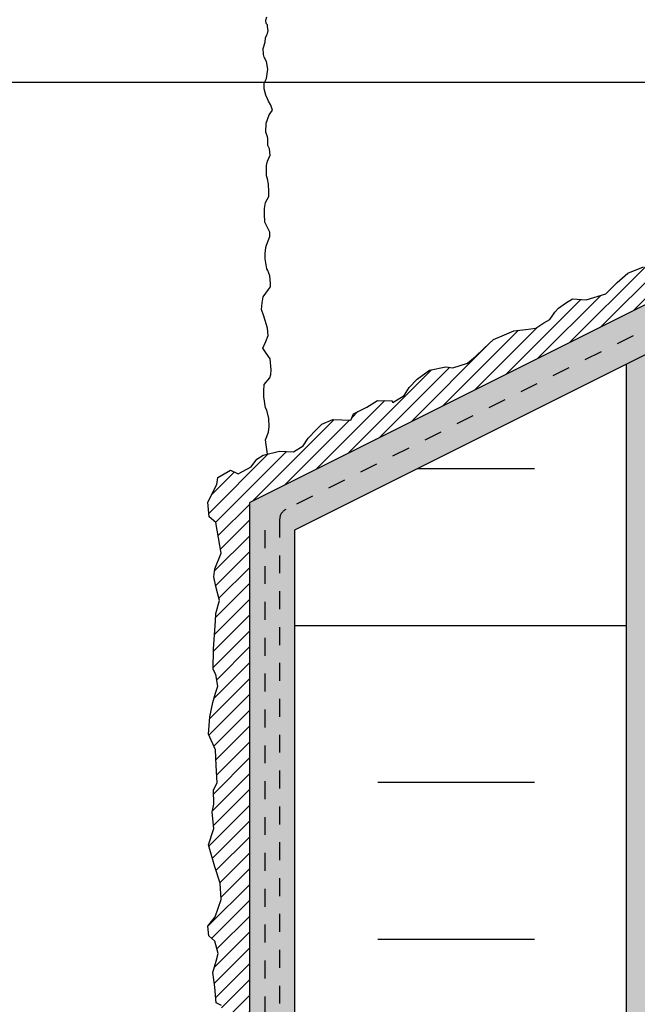
# Model space of a CAD drawing. Units: inches. Extents: x 2782.3 to 2839.8, y 334.8 to 431.6.
# Drawn here: x 2799.3 to 2802.8, y 387.1 to 392.6 of the extents above; entities that cross this region are included whole.
import ezdxf

# ---------------------------------------------------------------- set-up
doc = ezdxf.new("R2010")
doc.units = ezdxf.units.IN
doc.header["$LTSCALE"] = 0.5
doc.header["$MEASUREMENT"] = 0
doc.linetypes.add('DASHED2', pattern=[0.375, 0.25, -0.125])
for name, color, linetype in [('HATCH', 12, 'CONTINUOUS'), ('LINE50', 5, 'CONTINUOUS'), ('LINE9', 9, 'CONTINUOUS'), ('TEXT', 4, 'CONTINUOUS')]:
    doc.layers.add(name, color=color, linetype=linetype)
doc.styles.add('DIM', font='romans.shx', dxfattribs={"width": 0.7})
doc.dimstyles.new('ext_12', dxfattribs={"dimscale": 12, "dimtxt": 0.09375, "dimasz": 0.09375, "dimexe": 0.09375, "dimexo": 0.0625, "dimgap": 0.0625, "dimtad": 1, "dimdec": 1, "dimzin": 3, "dimdsep": 46, "dimlunit": 4, "dimtxsty": 'DIM', "dimcen": 0.09, "dimdle": 0.09375, "dimclrt": 4, "dimadec": 0, "dimazin": 0, "dimtfac": 1, "dimtdec": 1, "dimtmove": 2, "dimatfit": 3, "dimfxl": 0, "dimfrac": 2, "dimtolj": 1, "dimtzin": 0, "dimarcsym": 0})

msp = doc.modelspace()

# ---------------------------------------------------------------- hatches: boundary and pattern name
at = {"layer": 'HATCH'}
h = msp.add_hatch(dxfattribs=at)
h.set_pattern_fill('AR-SAND', color=256, scale=0.05)
h.set_pattern_definition([(37.50000000000001, (85.31999724219668, -130.4942218272208), (-0.003149667905480408, 0.09634118845065794), [0, -0.07600000000000001, 0, -0.085, 0, -0.08125]), (7.499999999999999, (85.31999724219668, -130.4942218272208), (0.08848883526338636, 0.141107303261487), [0, -0.041, 0, -0.0685, 0, -0.02625]), (327.5, (85.25849724219688, -130.4942218272208), (0.1557070930875748, 0.0002829526768482471), [0, -0.025, 0, -0.09000000000000001, 0, -0.1175]), (317.5, (85.25849724219688, -130.4942218272208), (0.1503063302286147, 0.04388377824671247), [0, -0.0125, 0, -0.059, 0, -0.0675])])
h.paths.add_polyline_path([(2802.833033801832, 385.8176684081841), (2802.708036356397, 385.8176684081841), (2801.233031067558, 385.0801657637646), (2800.858031067558, 385.0801657637646), (2800.858031067558, 389.7883975327741), (2802.833033801832, 390.775898899911), (2805.458033801832, 392.088398899911), (2805.458033801832, 392.1976377551283), (2805.583033801832, 392.1976377551283), (2805.583033801832, 392.2612614405942), (2805.244741888825, 392.2612614405947), (2800.608031067558, 389.9429060299616), (2800.608031067558, 384.8301657637646), (2801.292048061933, 384.8301657637646), (2802.583036536334, 385.4756600009651), (2802.583036536334, 374.3428936418923), (2802.833033801832, 374.3428936418923)])
h.paths.add_polyline_path([(2802.833033801832, 390.775898899911), (2802.708031067559, 390.7133975327743), (2802.708036356397, 385.8176684081841), (2802.833033801832, 385.8176684081841)], flags=17)
h = msp.add_hatch(dxfattribs=at)
h.set_pattern_fill('ANSI31', color=256, scale=0.5)
h.set_pattern_definition([(45, (85.31999724219668, -130.4942218272208), (-0.04419417382415922, 0.04419417382415922), [])])
h.paths.add_polyline_path([(2804.167490850528, 391.8848692731451), (2804.112071238651, 391.8847142797579), (2803.980789215385, 391.8620122261055), (2803.930364921471, 391.8409413917474), (2803.91391700681, 391.8274845214328), (2803.901954264548, 391.7871125327697), (2803.859279863588, 391.7444406258003), (2803.82868503604, 391.7347791877642), (2803.77485406538, 391.7437508938804), (2803.721023779479, 391.7302933347062), (2803.664202465633, 391.7093602722477), (2803.628314923606, 391.6719786226702), (2803.608876665759, 391.6226356167504), (2803.581960838049, 391.586749481145), (2803.532616409306, 391.5359116501122), (2803.52962606612, 391.5239496049105), (2803.414487924455, 391.5119875597088), (2803.329255953686, 391.5254444300235), (2803.254491211206, 391.5015210284796), (2803.239538125758, 391.4536728476728), (2803.158792696906, 391.3923677965513), (2803.123532394257, 391.3724459798375), (2803.053253508935, 391.3814176859537), (2802.997927709062, 391.3664653016665), (2802.929144337712, 391.3305791660614), (2802.912695738292, 391.2961885444288), (2802.872323023866, 391.2468455385088), (2802.805034481731, 391.257312069738), (2802.718307681748, 391.2214259341329), (2802.658496024716, 391.1705874142406), (2802.583033801833, 391.0933315920107), (2802.583033801833, 391.1025285279494), (2802.485041739991, 391.0733969163732), (2802.408781483539, 391.0778827694314), (2802.370615063078, 391.054995412574), (2802.330242348652, 391.0265854691127), (2802.310803406046, 391.0041568926817), (2802.284859087752, 390.965242240061), (2802.249496235041, 390.9443466666733), (2802.204636978697, 390.9159374120711), (2802.14781634961, 390.9069657059549), (2802.080527807474, 390.9009850277839), (2802.029687864759, 390.8785557624932), (2801.968380693755, 390.8516413330046), (2801.914549723095, 390.8008035019714), (2801.868195637538, 390.757441174223), (2801.823337065953, 390.7200602135047), (2801.74109543837, 390.6946406091288), (2801.702218237916, 390.699126462187), (2801.611004896016, 390.6811837388141), (2801.541484723827, 390.6298829941977), (2801.496626152243, 390.5850258413361), (2801.469710324533, 390.5401686884743), (2801.405412810343, 390.5012922137835), (2801.400926953184, 390.5102639198997), (2801.320180839573, 390.5117587450127), (2801.260369182541, 390.4743777842946), (2801.187099954034, 390.4369968235765), (2801.172146868586, 390.4026055130844), (2801.071961812368, 390.4055965410294), (2801.00915981215, 390.3801769366535), (2800.980749155227, 390.3502721680787), (2800.934395069671, 390.300929162159), (2800.905984412747, 390.2590623483829), (2800.852153442087, 390.2246717267503), (2800.774398356421, 390.2291575798083), (2800.682549558035, 390.2075632122308), (2800.646662700767, 390.1851346357998), (2800.615261700658, 390.1417723080513), (2800.543487301364, 390.1028965222199), (2800.500123558993, 390.1238295846783), (2800.429844673672, 390.0819627709022), (2800.4238639873, 390.0430862962114), (2800.373023359825, 389.9444002843718), (2800.380500244928, 389.8621614819324), (2800.417882616169, 389.8307611993853), (2800.43433053083, 389.7455320578604), (2800.447788102305, 389.6603029163352), (2800.41339675901, 389.5735789496973), (2800.407415387879, 389.5287217968355), (2800.419377445382, 389.473397423885), (2800.438816387988, 389.3956444745036), (2800.417882616169, 389.3238728921528), (2800.416387102196, 389.2835009034898), (2800.406012316391, 389.1241456578462), (2800.403021973205, 389.0120020868321), (2800.417975058653, 388.9835921433707), (2800.429937116156, 388.917801239191), (2800.416479544681, 388.8789254533599), (2800.401526459233, 388.8265914194949), (2800.385078544572, 388.7473436450005), (2800.377601659468, 388.6516479722463), (2800.416479544681, 388.5634278027762), (2800.420965401839, 388.4752083221657), (2800.425515626357, 388.3800685590274), (2800.406076683751, 388.3396965703641), (2800.407572197723, 388.2604487958697), (2800.398599798647, 388.2155916430081), (2800.407572197723, 388.1243811344525), (2800.377666026828, 388.0331713147564), (2800.412058054882, 387.9105612125131), (2800.443459054991, 387.819351392817), (2800.44794491215, 387.7281408842616), (2800.415072364638, 387.631638557034), (2800.374699650212, 387.579304523169), (2800.37918550737, 387.5254756641912), (2800.413576850665, 387.4955708956165), (2800.431520964058, 387.4267896523513), (2800.419558221796, 387.3849228385752), (2800.401614793162, 387.3206267595085), (2800.413576850665, 387.2398834710416), (2800.419558221796, 387.151663990431), (2800.449464392692, 387.1367116061438), (2800.458436107009, 387.0320442272734), (2800.461426450195, 386.9647584979807), (2800.471893678484, 386.8974720798285), (2800.41362957712, 386.8413100537273), (2800.405329611524, 386.8179074299646), (2800.39599497486, 386.7779026034145), (2800.431573005753, 386.7471098949457), (2800.434563348939, 386.6783286516804), (2800.409143035202, 386.6304804708736), (2800.398676491672, 386.5572133745502), (2800.412134063147, 386.4719842330253), (2800.418115434278, 386.3942319725033), (2800.409143035202, 386.3015266388347), (2800.409143035202, 386.2192878363953), (2800.419610263491, 386.1594776103868), (2800.406152692016, 386.108639779354), (2800.394190634513, 386.0383630221163), (2800.400171320885, 386.0159344456854), (2800.418199659653, 385.9083931449848), (2800.43443461422, 385.8682856783694), (2800.438488772699, 385.8034235523762), (2800.422067179303, 385.7971292475513), (2800.410607735013, 385.7694357179687), (2800.408697941758, 385.7598867475924), (2800.400102844971, 385.702590169896), (2800.400102844971, 385.6815813328928), (2800.41156297402, 385.6472037995907), (2800.422067179303, 385.6319248959007), (2800.426842004821, 385.6109160588976), (2800.433755333196, 385.5435204177102), (2800.413472767275, 385.4915484183166), (2800.399148290723, 385.4581256442802), (2800.382913336156, 385.4361620480113), (2800.382913336156, 385.4008290665838), (2800.39246367195, 385.3521273888578), (2800.401041649758, 385.3161792558976), (2800.418231158573, 385.2894411744405), (2800.430645841871, 385.2732068226253), (2800.427780809609, 385.2302350782127), (2800.4115465398, 385.1968123041763), (2800.394357030985, 385.1586143560921), (2800.406771714283, 385.1232813746649), (2800.426825570602, 385.092723567285), (2800.428736048616, 385.0191933266333), (2800.416321365318, 384.9886348303939), (2800.408681507538, 384.960941989671), (2800.407738594196, 384.9061177287169), (2800.422063070748, 384.8812891657913), (2800.441163057578, 384.8469109436296), (2800.423973548763, 384.7867500881362), (2800.40200921443, 384.7542820733654), (2800.414423897727, 384.6931657697467), (2800.426838581025, 384.6654729290237), (2800.423018309756, 384.6377793994411), (2800.457397327386, 384.6253654624081), (2800.505145582562, 384.6196355290947), (2800.541434393448, 384.626320221674), (2800.558623902263, 384.6463736105518), (2800.593002919893, 384.6463736105518), (2800.629291730778, 384.6320501549874), (2800.660806400906, 384.6511487845996), (2800.699959559294, 384.6511487845996), (2800.733384022677, 384.6387341587069), (2800.748663053477, 384.6358698809097), (2800.790681928888, 384.6358698809097), (2800.800231579923, 384.653058303131), (2800.841295216326, 384.6568780290536), (2800.872153202433, 384.6616614694151), (2800.896027330021, 384.6444723583343), (2800.918946218602, 384.625373728722), (2800.959055300757, 384.6282380065193), (2801.0230385105, 384.618689036143), (2801.033542715783, 384.6358781472238), (2801.064102146903, 384.6435175990687), (2801.113760195334, 384.6587965027584), (2801.160553896262, 384.6368329064894), (2801.190641528331, 384.6349034110326), (2801.227885578224, 384.6511377628476), (2801.241254815769, 384.6415881036116), (2801.29855340674, 384.6415881036116), (2801.316697469803, 384.6501830035818), (2801.352986965448, 384.662596940615), (2801.372086267518, 384.6520925221134), (2801.411240110666, 384.6540027295043), (2801.42393427586, 384.7068966334429), (2801.472358288147, 384.7112986183411), (2801.515331717805, 384.7132088257322), (2801.56720496207, 384.7371797585815), (2801.595853915175, 384.7572331474596), (2801.611133630735, 384.7830164696509), (2801.652197267138, 384.8040253066542), (2801.690396556038, 384.826943662189), (2801.714270683626, 384.8479524991922), (2801.768703557575, 384.8345831140339), (2801.780163686625, 384.8555919510372), (2801.838416831843, 384.8727810621181), (2801.893190031087, 384.9111767128784), (2801.923749462207, 384.9197716128485), (2801.935208906497, 384.9455549350398), (2801.966722891865, 384.9646535646523), (2801.992507497467, 384.9837521942645), (2802.013516592793, 385.0133552423783), (2802.089914485834, 385.0152654497695), (2802.150460783808, 385.0420072703314), (2802.169472542328, 385.0668679148462), (2802.207671146468, 385.0506335630312), (2802.227725687546, 385.0773716444885), (2802.266879530694, 385.109839659259), (2802.307943167097, 385.1079301407276), (2802.333727087941, 385.1232090444173), (2802.353781629018, 385.1547222999222), (2802.393890711173, 385.1719107221436), (2802.402485123201, 385.1537668517969), (2802.406304709712, 385.089786270381), (2802.389115885655, 385.0401291445296), (2802.390070439903, 385.0019318853049), (2802.405350155463, 384.958004692767), (2802.412034774236, 384.9207621928081), (2802.388160646648, 384.8968883891482), (2802.398665536691, 384.8481867114219), (2802.376701202358, 384.8214479411054), (2802.381476027875, 384.7803857152239), (2802.398665536691, 384.6648378005655), (2802.388160646648, 384.6342799931858), (2802.385320265715, 384.5877179130639), (2802.370041234914, 384.5724383205145), (2802.371951028169, 384.5266016094449), (2802.370995789162, 384.4673955132171), (2802.381500679205, 384.4282428058673), (2802.39869018802, 384.4110536947865), (2802.412059425566, 384.3337037282122), (2802.37577061468, 384.2764071505158), (2802.381500679205, 384.2210207802104), (2802.39486991675, 384.1684993765618), (2802.392960123495, 384.083509269283), (2802.373860821425, 384.0367177989476), (2802.372900104344, 383.982702947905), (2802.417665278589, 383.9472001543637), (2802.429242771548, 383.9263618183338), (2802.419693120513, 383.8642907554492), (2802.389134374152, 383.8480564036342), (2802.372900104344, 383.8213183221771), (2802.365260246564, 383.7659319518716), (2802.375764451848, 383.7162748260203), (2802.376719690855, 383.6475190705564), (2802.408233676223, 383.6188707817082), (2802.422558152775, 383.5587099262148), (2802.416804573607, 383.4970120598883), (2802.383435123789, 383.4636424933237), (2802.386300156052, 383.4092115711435), (2802.392984774824, 383.3375908490232), (2802.395849807087, 383.281249719452), (2802.407309251377, 383.2440065306337), (2802.407309251377, 383.1762062232951), (2802.40635401237, 383.1189096455989), (2802.375795266009, 383.0893065974849), (2802.364736405818, 383.0106526198788), (2802.388146266706, 382.9431802096619), (2802.41585405175, 382.8160526231919), (2802.392254136817, 382.7755979150206), (2802.360582656845, 382.7356647298582), (2802.357828555565, 382.6764545004735), (2802.381238416452, 382.6241287329226), (2802.4018934913, 382.5621644432604), (2802.417041048345, 382.520854916819), (2802.40327054194, 382.4520054764632), (2802.389500035536, 382.3432235398047), (2802.37573021389, 382.2840133104201), (2802.386745934255, 382.2041476289548), (2802.395008238097, 382.1573299819588), (2802.406024643221, 382.078842019492), (2802.406024643221, 381.9975999967476), (2802.400516440659, 381.948028289474), (2802.381238416452, 381.8998336123391), (2802.368844960688, 381.8599011160363), (2802.366090859407, 381.8144604991789), (2802.36608058802, 381.7447589396229), (2802.374342207103, 381.7020723830428), (2802.371588790582, 381.6704013787125), (2802.379850409665, 381.6401074045211), (2802.389489764148, 381.6194526413003), (2802.412899625036, 381.5960438178022), (2802.418407827598, 381.5450957692494), (2802.407391422474, 381.4969010921146), (2802.408768473115, 381.4487064149798), (2802.42038578117, 381.3693255642378), (2802.392318504176, 381.3007173510711), (2802.395071920698, 381.2511456437975), (2802.37166274457, 381.2084590872174), (2802.37166274457, 381.1464947975552), (2802.399203072619, 381.0680068350883), (2802.419858832226, 381.0239432483694), (2802.439137541192, 380.9661093602638), (2802.384056200333, 380.8958828897696), (2802.375793896491, 380.8366726603847), (2802.368908643288, 380.763692129613), (2802.397826021979, 380.7237596333103), (2802.4019571739, 380.6810730767301), (2802.390952409682, 380.6390547138641), (2802.368919599435, 380.6032533079774), (2802.367542548795, 380.5619430926764), (2802.403345865446, 380.5206335662349), (2802.406099281968, 380.4586692765727), (2802.38406715648, 380.4118516295766), (2802.368919599435, 380.3374947575257), (2802.390952409682, 380.2989386025021), (2802.399214713525, 380.2452364936719), (2802.392329460322, 380.1722559629004), (2802.38269010584, 380.1323234665975), (2802.395083561603, 380.0593429358259), (2802.414361585811, 380.030425991773), (2802.414412942746, 379.9518732765133), (2802.390071124662, 379.9164693425575), (2802.379007471158, 379.8799584113867), (2802.357985365409, 379.8522986359197), (2802.385645526309, 379.7870216209264), (2802.394497407775, 379.7427658424073), (2802.398923006129, 379.6940848304661), (2802.40556106128, 379.6398722767471), (2802.397816435351, 379.5845527258131), (2802.388965238643, 379.5458291779312), (2802.388963184366, 379.503247327995), (2802.376792960083, 379.4800134748097), (2802.390069755144, 379.4446088519945), (2802.428300788125, 379.4063789819853), (2802.40666626254, 379.347246828112), (2802.380111987658, 379.321799669356), (2802.386750727569, 379.2985658161708), (2802.390069755144, 379.2565226543628), (2802.373473247749, 379.2222250287625), (2802.374579818527, 379.1746503251769), (2802.386750727569, 379.1436716246432), (2802.40002752263, 379.1126922352501), (2802.412188845044, 379.0569201036253), (2802.418826900195, 379.0215154808099), (2802.40776324669, 378.9772597022908), (2802.381208971809, 378.9374298460535), (2802.381208971809, 378.88432360069), (2802.402231077558, 378.8621953670008), (2802.398911365224, 378.8013442742891), (2802.388953597738, 378.7581948041256), (2802.381208971809, 378.7283224119475), (2802.385634570162, 378.6553012384654), (2802.39448576687, 378.5922368401831), (2802.411082274265, 378.5800667594128), (2802.411082274265, 378.4904495828785), (2802.383421428606, 378.4495127294261), (2802.386313333125, 378.384070975417), (2802.379062936649, 378.351444624557), (2802.400423204309, 378.3037952009353), (2802.41225595144, 378.2850613012081), (2802.39897847162, 378.2297417502742), (2802.39897847162, 378.2186779778593), (2802.385701676559, 378.2031882831628), (2802.382382648983, 378.166677351992), (2802.381276078205, 378.1379112681695), (2802.380169507427, 378.1014010258581), (2802.374637338295, 378.0792727921689), (2802.382382648983, 378.0339107052942), (2802.393446302488, 377.9808044599309), (2802.400085042398, 377.9409746036934), (2802.410042809884, 377.9033573641671), (2802.423525883856, 377.8808859480461), (2802.414468408237, 377.7916119539436), (2802.407830353086, 377.7595269450545), (2802.402298183954, 377.7418246336468), (2802.396766014822, 377.716377474891), (2802.396766014822, 377.6721965115096), (2802.37795636587, 377.6245476816457), (2802.382382648983, 377.5769729780599), (2802.380169507427, 377.5415683552447), (2802.383488535002, 377.5039511157184), (2802.395659444044, 377.4707597984737), (2802.400085042398, 377.4287166366657), (2802.397930105369, 377.3879168662535), (2802.401249132944, 377.3580444740755), (2802.409400161973, 377.3124008429241), (2802.394610393034, 377.2772784532451), (2802.38354673953, 377.233022674726), (2802.37690799962, 377.2020439741925), (2802.37690799962, 377.1677456597327), (2802.391291365459, 377.1445118065473), (2802.406781302076, 377.1223842617176), (2802.402355703723, 377.0947244862506), (2802.401249132944, 377.0626387885019), (2802.401249132944, 377.0438308575983), (2802.384058874022, 376.9979927436276), (2802.387972337883, 376.9774475342494), (2802.387972337883, 376.9221279833154), (2802.386865767105, 376.8612768906037), (2802.373588972044, 376.8026377257436), (2802.405878042036, 376.7565124341156), (2802.413792990705, 376.67595242374), (2802.391365319446, 376.6570672475363), (2802.388046291871, 376.634939013847), (2802.383620693517, 376.5951091576097), (2802.398199200236, 376.5623079530982), (2802.391365319446, 376.5021723671493), (2802.375875382829, 376.4623425109119), (2802.376981953607, 376.4158741156818), (2802.395791602559, 376.3716190260222), (2802.409068397621, 376.3306828614292), (2802.410174968399, 376.2831081578435), (2802.412387425196, 376.2067673704353), (2802.405824693551, 376.1830912694516), (2802.394761040046, 376.1510062605624), (2802.381483560226, 376.1178142544582), (2802.383696701782, 376.0779843982208), (2802.40925667034, 376.039646180863), (2802.398080067622, 375.9739838353456), (2802.38480327256, 375.9385792125303), (2802.38590915858, 375.8976430479374), (2802.395866926065, 375.8622384251221), (2802.408037835107, 375.8124511048254), (2802.410250976664, 375.7372166257726), (2802.415846828396, 375.7146165233265), (2802.379334786029, 375.671467053163), (2802.372696046119, 375.6427009693404), (2802.373802616897, 375.6072970353846), (2802.393718151869, 375.5741050292805), (2802.405981640333, 375.5268067669364), (2802.394824722647, 375.4933390084502), (2802.394824722647, 375.44687061322), (2802.400356891778, 375.3893384455749), (2802.393732531811, 375.3558006320022), (2802.391519390254, 375.3347787066685), (2802.381561622768, 375.307119620061), (2802.374923567617, 375.2639701498975), (2802.376029453636, 375.2108639045341), (2802.393732531811, 375.1699270510816), (2802.409222468428, 375.1433742728296), (2802.40811589765, 375.0825224912584), (2802.404796870074, 375.0216713985469), (2802.390413504235, 374.9862667757315), (2802.369421527888, 374.9647805590955), (2802.369421527888, 374.9349081669173), (2802.374953012261, 374.8818012326945), (2802.400401401123, 374.8353335263238), (2802.418103794538, 374.7966092895824), (2802.408146027052, 374.741290427508), (2802.389337062859, 374.7014605712705), (2802.390442948878, 374.6417150980549), (2802.394869231991, 374.6040978585285), (2802.408146027052, 374.5388215323947), (2802.401507287142, 374.4978846789423), (2802.383804893727, 374.4326083528085), (2802.382698322949, 374.3972037299932), (2802.395536536334, 374.3428936418923), (2802.583036536334, 374.3428936418923), (2802.583036536334, 385.4756600009651), (2801.292048061934, 384.8301657637646), (2800.608031067558, 384.8301657637646), (2800.608031067558, 389.9429060299616), (2804.533095919803, 391.905438456084), (2804.496401210611, 391.9124622292408), (2804.468211046133, 391.9265569834514), (2804.440021566415, 391.9135464940922), (2804.409663454482, 391.9146307589438), (2804.371715472189, 391.9070409049826), (2804.313167195779, 391.9146307589438), (2804.235103283738, 391.8896933562171)])
h = msp.add_hatch(dxfattribs=at)
h.set_pattern_fill('INSUL', color=256, scale=7)
h.set_pattern_definition([(0, (85.31999724219668, -130.4942218272208), (0, 2.625), []), (0, (85.31999724219668, -129.6192218272208), (0, 2.625), [0.875, -0.875]), (0, (85.31999724219668, -128.7442218272208), (0, 2.625), [0.875, -0.875])])
h.paths.add_polyline_path([(2802.708031067559, 390.7133975327743), (2800.858031067558, 389.7883975327741), (2800.858031067558, 385.0801657637646), (2801.233031067558, 385.0801657637646), (2802.708036356397, 385.8176684081841)])

# ---------------------------------------------------------------- linework, layer by layer
msp.add_lwpolyline([(2800.706408273652, 390.2131725820212), (2800.698754648193, 390.2635461210763), (2800.695741013302, 390.2916702422992), (2800.711811619794, 390.3348598484698), (2800.715829497802, 390.3659974310669), (2800.713821011568, 390.411195707833), (2800.702772526201, 390.4573987753778), (2800.695741013302, 390.4714612914702), (2800.685697676591, 390.5327307549242), (2800.686701919708, 390.5638674265596), (2800.688710405943, 390.6010310209434), (2800.719847375809, 390.6371898245487), (2800.725873740052, 390.6572783524277), (2800.726877983169, 390.6833928920934), (2800.720851618927, 390.7446623555475), (2800.69975889131, 390.7757990271829), (2800.681679798583, 390.8029183576272), (2800.697719616738, 390.8415158057604), (2800.710777493879, 390.8746611479914), (2800.707763858988, 390.9148382037496), (2800.686671131371, 390.9821336789902), (2800.67361415977, 391.019297273374), (2800.677632037778, 391.0554560769793), (2800.682654158903, 391.0896062099889), (2800.711781736996, 391.1297832657471), (2800.722830222363, 391.1458535414732), (2800.722830222363, 391.1639333987566), (2800.719816587472, 391.2071230049272), (2800.708768102105, 391.2372557967457), (2800.702741737863, 391.2452913900897), (2800.693725282753, 391.3022729567214), (2800.693725282753, 391.3314009577613), (2800.697743160761, 391.3645462999923), (2800.701761038769, 391.3786079051229), (2800.719840131495, 391.4268205542248), (2800.719840131495, 391.4509264232951), (2800.700755890112, 391.4880900176789), (2800.691716796519, 391.5061689640006), (2800.690712553402, 391.553376822324), (2800.689707404745, 391.581500943547), (2800.695734674527, 391.6166549563735), (2800.71481801037, 391.6498012095662), (2800.713813767253, 391.6769205400107), (2800.712809524136, 391.7181014755856), (2800.706783159894, 391.7482342674042), (2800.701761038769, 391.7643045431304), (2800.700755890112, 391.8215566653932), (2800.706783159894, 391.8466664142803), (2800.720844374612, 391.8798126674731), (2800.717831645261, 391.9149666802996), (2800.707787403011, 391.9330465375831), (2800.707787403011, 391.9722188025625), (2800.706729733073, 391.9826893965876), (2800.696686396363, 392.0088039362533), (2800.698694882597, 392.0590252559508), (2800.715769732206, 392.1042235327169), (2800.733848824932, 392.1313428631613), (2800.725813974456, 392.1594669843843), (2800.712757002855, 392.1805593920802), (2800.706729733073, 392.193617117394), (2800.696686396363, 392.2147095250899), (2800.688650640347, 392.2498644488782), (2800.688650640347, 392.2810011205137), (2800.700703368831, 392.3071156601793), (2800.703717003722, 392.3211781762717), (2800.708739124847, 392.3593456504725), (2800.701708517488, 392.401531376826), (2800.68764639723, 392.4256372458963), (2800.683628519222, 392.4407036418055), (2800.682626087184, 392.4743290608636), (2800.693674572551, 392.5104887754305), (2800.695683058785, 392.5345946445008), (2800.702713666144, 392.550664920227), (2800.706731544152, 392.5576957227922), (2800.709745179043, 392.5747707892971), (2800.706731544152, 392.5958641079548), (2800.706731544152, 392.6069122517112), (2800.699700936793, 392.6139430542764), (2800.696687301902, 392.6320229115599), (2800.703718814801, 392.652111439439)], dxfattribs=at)
at = {"layer": 'LINE50', "linetype": 'DASHED2', "ltscale": 0.5}
for p, q in [((2805.430082952115, 392.2141777236458), (2800.80924691784, 389.9037597065085)), ((2800.774697767558, 389.847858007071), (2800.774697767558, 385.0176657637646)), ((2800.691364467558, 389.7883975327741), (2800.691364467558, 385.0176657637646))]:
    msp.add_line(p, q, dxfattribs=at)
msp.add_arc((2800.837197767558, 389.847858007071), 0.06250000000003604, 116.5650511770648, 180, dxfattribs=at)
at = {"layer": 'LINE9'}
for p, q in [((2802.833033801832, 390.775898899911), (2800.858031067558, 389.7883975327741)), ((2802.708031067559, 390.7133975327743), (2802.708036356397, 385.8176684081841)), ((2800.608031067558, 384.8301657637646), (2800.608031067558, 389.9429060299616)), ((2800.858031067558, 389.7883975327741), (2800.858031067558, 385.0801657637646))]:
    msp.add_line(p, q, dxfattribs=at)
for points in [[(2805.244741888825, 392.2612614405947), (2800.608031067558, 389.9429060299616)], [(2800.449464392692, 387.1367116061438), (2800.419558221796, 387.151663990431), (2800.413576850665, 387.2398834710416), (2800.401614793162, 387.3206267595085), (2800.419558221796, 387.3849228385752), (2800.431520964058, 387.4267896523513), (2800.413576850665, 387.4955708956165), (2800.37918550737, 387.5254756641912), (2800.374699650212, 387.579304523169), (2800.415072364638, 387.631638557034), (2800.44794491215, 387.7281408842616), (2800.443459054991, 387.819351392817), (2800.412058054882, 387.9105612125131), (2800.377666026828, 388.0331713147564), (2800.407572197723, 388.1243811344525), (2800.398599798647, 388.2155916430081), (2800.407572197723, 388.2604487958697), (2800.406076683751, 388.3396965703641), (2800.425515626357, 388.3800685590274), (2800.420965401839, 388.4752083221658), (2800.416479544681, 388.5634278027762), (2800.377601659468, 388.6516479722463), (2800.385078544572, 388.7473436450005), (2800.401526459233, 388.8265914194949), (2800.416479544681, 388.8789254533599), (2800.429937116156, 388.917801239191), (2800.417975058653, 388.9835921433707), (2800.403021973205, 389.0120020868321), (2800.406012316391, 389.1241456578462), (2800.416387102196, 389.2835009034898), (2800.417882616169, 389.3238728921528), (2800.438816387988, 389.3956444745036), (2800.419377445382, 389.473397423885), (2800.407415387879, 389.5287217968355), (2800.41339675901, 389.5735789496973), (2800.447788102305, 389.6603029163352), (2800.43433053083, 389.7455320578604), (2800.417882616169, 389.8307611993853), (2800.380500244928, 389.8621614819324), (2800.373023359825, 389.9444002843718), (2800.4238639873, 390.0430862962114), (2800.429844673672, 390.0819627709022), (2800.500123558993, 390.1238295846783), (2800.543487301364, 390.1028965222199), (2800.615261700658, 390.1417723080513), (2800.646662700767, 390.1851346357998), (2800.682549558035, 390.2075632122308), (2800.774398356421, 390.2291575798083), (2800.852153442087, 390.2246717267503), (2800.905984412747, 390.2590623483829), (2800.934395069671, 390.300929162159), (2800.980749155227, 390.3502721680788), (2801.00915981215, 390.3801769366535), (2801.071961812368, 390.4055965410294), (2801.172146868586, 390.4026055130844), (2801.187099954034, 390.4369968235765), (2801.260369182541, 390.4743777842946), (2801.320180839573, 390.5117587450127), (2801.400926953184, 390.5102639198997), (2801.405412810343, 390.5012922137835), (2801.469710324533, 390.5401686884743), (2801.496626152243, 390.5850258413361), (2801.541484723827, 390.6298829941977), (2801.611004896016, 390.6811837388141), (2801.702218237916, 390.699126462187), (2801.74109543837, 390.6946406091288), (2801.823337065953, 390.7200602135047), (2801.868195637538, 390.757441174223), (2801.914549723094, 390.8008035019716), (2801.968380693755, 390.8516413330046), (2802.029687864759, 390.8785557624935), (2802.080527807474, 390.9009850277839), (2802.14781634961, 390.9069657059549), (2802.204636978697, 390.9159374120711), (2802.249496235041, 390.9443466666733), (2802.282392749122, 390.9637849040184), (2802.295850320598, 390.9817283162508), (2802.310803406046, 391.0041568926817), (2802.330242348652, 391.0265854691127), (2802.370615063078, 391.054995412574), (2802.408781483539, 391.0778827694314), (2802.485041739991, 391.0733969163732), (2802.595693339739, 391.1062920240333), (2802.658496024716, 391.1705874142406), (2802.718307681748, 391.2214259341329), (2802.805034481731, 391.257312069738)]]:
    msp.add_lwpolyline(points, dxfattribs=at)

# ---------------------------------------------------------------- leaders
at = {"layer": 'TEXT'}
for points in [[(2807.258846859002, 391.8901774449798), (2794.431521496374, 401.7873785842866), (2793.081441027995, 401.7873785842866)], [(2804.649353541387, 392.2842199571385), (2792.969538123259, 392.2842199571385)], [(2810.300320362242, 388.743372472822), (2788.450880465421, 383.6219477058955), (2787.100799997041, 383.6219477058955)]]:
    msp.add_leader(points, dimstyle='ext_12', override={"dimgap": 0.0625, "dimtad": 0}, dxfattribs=at)

doc.saveas('drawing.dxf')
